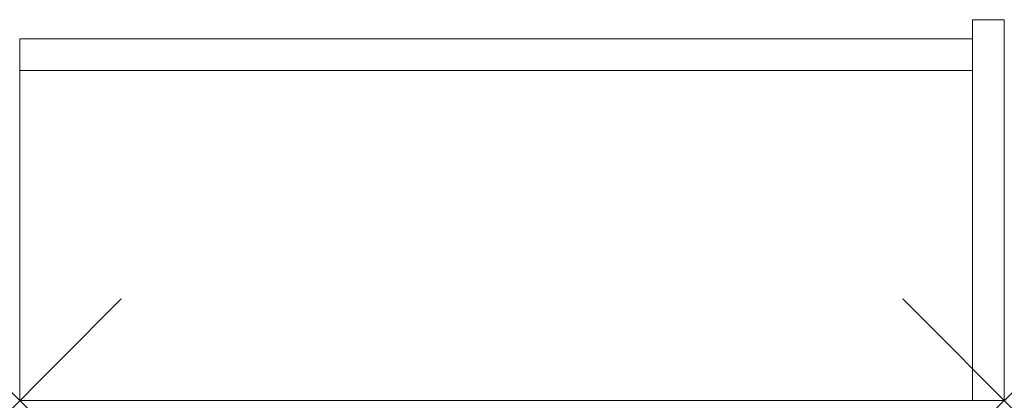
# Model space of a CAD drawing. Units: millimetres. Extents: x 22 to 797, y -23 to 277.
import ezdxf

# ---------------------------------------------------------------- set-up
doc = ezdxf.new("R2010")
doc.units = ezdxf.units.MM
doc.header["$MEASUREMENT"] = 0
doc.header["$PDMODE"] = 3
doc.header["$PDSIZE"] = 80
doc.layers.add('punto', color=90, linetype='Continuous')

# ---------------------------------------------------------------- blocks, each defined once
blk = doc.blocks.new('A$C34241BAC')
at = {"color": 0, "linetype": 'Continuous', "lineweight": 0}
for p, q in [((-476.45, 1954.61), (-476.45, 2254.61)), ((-476.45, 2254.61), (-451.45, 2254.61)), ((-451.45, 1954.61), (-451.45, 2254.61)), ((-1226.45, 2239.61), (-476.45, 2239.61)), ((-1226.45, 2214.61), (-1226.45, 2239.61)), ((-1226.45, 2214.61), (-1226.45, 1954.61)), ((-476.45, 2214.61), (-1226.45, 2214.61)), ((-1226.45, 1954.61), (-476.45, 1954.61)), ((-476.45, 1954.61), (-451.45, 1954.61))]:
    blk.add_line(p, q, dxfattribs=at)

msp = doc.modelspace()

# ---------------------------------------------------------------- linework, layer by layer
at = {"layer": 'punto'}
for p in [(22.16, -23.11, 31.23), (797.16, -23.11, 31.23)]:
    msp.add_point(p, dxfattribs=at)

# ---------------------------------------------------------------- block references
msp.add_blockref('A$C34241BAC', (1248.61, -1977.72, 31.23))

doc.saveas('drawing.dxf')
